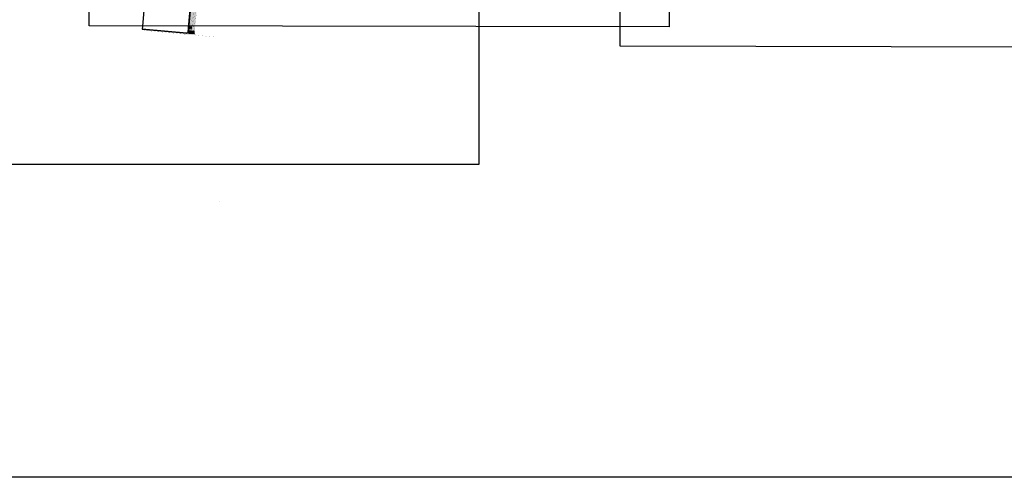
# Model space of a CAD drawing. Units: metres. Extents: x 351127 to 376822, y 7348018 to 7353095.
# Drawn here: x 354502 to 356933, y 7348018 to 7349149 of the extents above; entities that cross this region are included whole.
import ezdxf

# ---------------------------------------------------------------- set-up
doc = ezdxf.new("R2010")
doc.units = ezdxf.units.M
doc.header["$LTSCALE"] = 0.3
doc.linetypes.add('( Dashed )', pattern=[0.75, 0.5, -0.25])
doc.linetypes.add('PHANTOM2', pattern=[1.25, 0.625, -0.125, 0.125, -0.125, 0.125, -0.125])
doc.layers.add('00_ADA', color=210, linetype='Continuous', lineweight=50)
for name, color, linetype in [('LOGIT_ASFALTO', 251, 'PHANTOM2'), ('LOGIT_FAIXA LATERAL', 255, 'Continuous'), ('LOGIT_FAIXAS', 255, 'Continuous'), ('logit_imagem', 1, 'Continuous'), ('LOGIT_PROPOSTA', 50, 'Continuous'), ('OKADA_CALÇADAS', 255, 'Continuous'), ('OKADA_FAIXAS', 255, 'Continuous'), ('OKADA_VIADUTO NOVO', 185, 'Continuous')]:
    doc.layers.add(name, color=color, linetype=linetype)
picture_1 = doc.add_image_def('image1.jpg', size_in_pixel=(8192, 3904))
picture_2 = doc.add_image_def('image2.jpg', size_in_pixel=(8192, 3904))
picture_3 = doc.add_image_def('image11.jpg', size_in_pixel=(8192, 3904))
picture_4 = doc.add_image_def('image12.jpg', size_in_pixel=(8192, 3904))

# ---------------------------------------------------------------- blocks, each defined once
blk = doc.blocks.new('A$C290ebeb7')
at = {"color": 1}
image = blk.add_image(picture_1, insert=(0, 0), size_in_units=(1433.35368, 683.082613125), dxfattribs=at)
image.dxf.flags = 7
image = blk.add_image(picture_2, insert=(1312.475455991225, -48.41701787896454), size_in_units=(1433.35368, 683.082613125), dxfattribs=at)
image.dxf.flags = 7
blk = doc.blocks.new('A$Ce95a88e3')
at = {"layer": 'OKADA_VIADUTO NOVO', "transparency": 33554687}
h = blk.add_hatch(color=255, dxfattribs=at)
h.dxf.hatch_style = 1
h.paths.add_polyline_path([(0.1499999999068677, -3.999999999767169), (0.7000000003026798, -4), (0, 0), (-0.6999999999534339, -4), (-0.1499999997904524, -4), (-0.1500000001396984, -7.999999999767169), (0.1500000000232831, -7.999999999534339)])
at = {"layer": 'OKADA_FAIXAS', "color": 255}
blk.add_lwpolyline([(0.1499999999068677, -3.999999999767169), (0.7000000003026798, -4), (0, 0), (-0.6999999999534339, -4), (-0.1499999997904524, -4), (-0.1500000001396984, -7.999999999767169), (0.1500000000232831, -7.999999999534339)], close=True, dxfattribs=at)

msp = doc.modelspace()

# ---------------------------------------------------------------- hatches: boundary and pattern name
at = {"layer": 'LOGIT_ASFALTO'}
h = msp.add_hatch(color=251, dxfattribs=at)
h.dxf.hatch_style = 1
edge = h.paths.add_edge_path()
edge.add_arc((354909.3407618951, 7349123.426071346), 10.00000000213236, 264.7510761686636, 354.5403526664522, ccw=False)
edge.add_line((354908.4259327473, 7349113.468004883), (354940.78254216, 7349110.49546307))
edge.add_arc((354941.5144054766, 7349118.461916238), 8.000000000047844, 174.5403525196965, 264.7510761789789, ccw=False)
edge.add_line((354933.5506978426, 7349119.223073733), (354959.683421802, 7349392.640040196))
edge.add_arc((354965.6562025268, 7349392.069172074), 5.999999999899521, 85.46860772071238, 174.5403525168882, ccw=False)
edge.add_line((354966.1302342882, 7349398.050417253), (354985.2113320811, 7349396.538182572))
edge.add_line((354985.2113320811, 7349396.538182572), (354985.8512702694, 7349404.512550373))
edge.add_line((354985.8512702694, 7349404.512550373), (354964.8513437648, 7349406.17685803))
edge.add_arc((354965.0883596464, 7349409.167480621), 3.000000000955875, 175.9491844440535, 265.46860770438633, ccw=False)
edge.add_arc((354991.222906572, 7349407.316681581), 29.20000000261229, 86.06847153849043, 175.949184433187, ccw=False)
edge.add_line((354993.2249835925, 7349436.447965242), (354993.7821890319, 7349443.486781129))
edge.add_line((354993.7821890319, 7349443.486781129), (354988.1687425475, 7349443.86625615))
edge.add_arc((354985.7160946088, 7349412.762807498), 31.19999999999436, 85.49129767409944, 174.5403525180074)
edge.add_line((354954.6576348392, 7349415.731321729), (354949.4134486639, 7349360.863353221))
edge.add_arc((354945.9127494631, 7349358.920402335), 4.003742379222893, -2.9678504939656136, 29.031060841752492, ccw=False)
edge.add_line((354949.9111217988, 7349358.713106162), (354933.177734793, 7349183.637904876))
edge.add_line((354933.177734793, 7349183.637904876), (354925.2140271598, 7349184.399062371))
edge.add_line((354925.2140271598, 7349184.399062371), (354919.2953964412, 7349122.474624502))

# ---------------------------------------------------------------- linework, layer by layer
at = {"color": 50}
msp.add_lwpolyline([(354838.7378610484, 7349334.698387949), (354821.0649519345, 7349328.584854699), (354804.6322169618, 7349133.207471086), (354804.0606998926, 7349126.068478854), (354914.4371541825, 7349115.941031161, 0.3865716395797937), (354917.4235445455, 7349118.655597107), (354922.8314634988, 7349175.236642389), (354942.1263438423, 7349375.037459476), (354903.7643161414, 7349378.926378776)], format="xyb", close=True, dxfattribs=at)
at = {"color": 6}
msp.add_lwpolyline([(354995.137013162, 7348699.387322819), (354995.257013162, 7348699.387322819), (354995.257013162, 7348699.507322819), (354995.137013162, 7348699.507322819)], close=True, dxfattribs=at)
at = {"layer": '00_ADA'}
for points in [[(354918.7782796649, 7349117.064224057), (354933.2124991021, 7349115.684626159)], [(354919.1588584124, 7349121.046077874), (354933.5930778496, 7349119.666479976)]]:
    msp.add_lwpolyline(points, dxfattribs=at)
at = {"layer": 'LOGIT_FAIXA LATERAL', "const_width": 0.15}
msp.add_lwpolyline([(354993.687496875, 7349442.290523012), (354988.0744099348, 7349442.669969664, 0.4093606900332792), (354955.8521909842, 7349415.617148105), (354927.8105864903, 7349122.228275007)], format="xyb", dxfattribs=at)
at = {"layer": 'LOGIT_FAIXA LATERAL'}
for points, const_width in [([(354930.9941924059, 7349174.456462787), (354928.831320027, 7349148.673286634), (354926.2412762177, 7349121.57462123)], 0.15), ([(354925.3575038738, 7349149.114120217), (354922.7571541272, 7349121.907627624)], 0.15), ([(354918.6817429884, 7349119.855907167), (354918.4182080417, 7349117.098639084)], 0.4), ([(354919.2730320367, 7349122.240634019), (354926.2412762159, 7349121.574621212)], 0.4), ([(354919.7942502433, 7349120.985348213), (354919.4136714959, 7349117.003494397)], 0.4), ([(354920.7897136974, 7349120.890203526), (354920.40913495, 7349116.90834971)], 0.4), ([(354921.7851771516, 7349120.795058839), (354921.4045984042, 7349116.813205022)], 0.4), ([(354922.7806406058, 7349120.699914152), (354922.4000618584, 7349116.718060335)], 0.4), ([(354923.7761040599, 7349120.604769465), (354923.3955253125, 7349116.622915648)], 0.4), ([(354924.7715675141, 7349120.509624777), (354924.3909887667, 7349116.527770961)], 0.4), ([(354925.7670309683, 7349120.41448009), (354925.3864522208, 7349116.432626273)], 0.4), ([(354926.7624944224, 7349120.319335403), (354926.381915675, 7349116.337481586)], 0.4), ([(354927.7579578766, 7349120.224190716), (354927.3773791292, 7349116.242336899)], 0.4), ([(354928.7534213308, 7349120.129046028), (354928.3728425833, 7349116.147192212)], 0.4), ([(354929.7488847849, 7349120.033901341), (354929.3683060375, 7349116.052047525)], 0.4), ([(354930.7443482391, 7349119.938756654), (354930.3637694917, 7349115.956902837)], 0.4), ([(354931.7398116933, 7349119.843611967), (354931.3592329458, 7349115.86175815)], 0.4), ([(354932.7352751474, 7349119.74846728), (354932.3546964, 7349115.766613463)], 0.4), ([(354933.5474452972, 7349117.735592955), (354933.3501598542, 7349115.671468776)], 0.4)]:
    msp.add_lwpolyline(points, dxfattribs=dict(at, const_width=const_width))
at = {"layer": 'LOGIT_FAIXAS', "linetype": '( Dashed )', "ltscale": 5, "const_width": 0.15}
msp.add_lwpolyline([(354930.7969768528, 7349121.942840946), (354956.8919705422, 7349394.965049547, -0.04009273429921864), (354957.2273115689, 7349396.856922002), (354962.2631236092, 7349415.148090835)], format="xyb", dxfattribs=at)
at = {"layer": 'LOGIT_PROPOSTA', "const_width": 0.15}
for points in [[(354945.0833245926, 7349388.391991057), (354941.9472235885, 7349359.472269721), (354919.2953964412, 7349122.474624502, -0.4131367640555128), (354908.4259327473, 7349113.468004883), (354803.7862511476, 7349123.081058917)], [(354970.013116297, 7349282.456088133), (354954.3183896383, 7349283.956163151, 0.414213562376796), (354948.8653489332, 7349279.454569315), (354933.5506978426, 7349119.223073733, 0.4152911821398882), (354940.78254216, 7349110.49546307), (354984.341464104, 7349106.493785487)]]:
    msp.add_lwpolyline(points, format="xyb", dxfattribs=at)
at = {"layer": 'LOGIT_PROPOSTA', "color": 6}
msp.add_lwpolyline([(354943.7369267961, 7349388.528481036), (354940.6362140581, 7349359.606985529), (354917.4235445455, 7349118.655597107, -0.41313676405599), (354914.1627054375, 7349115.953611222), (354804.0606998926, 7349126.068478854)], format="xyb", dxfattribs=at)

# ---------------------------------------------------------------- block references
at = {"layer": 'logit_imagem', "color": 2, "xscale": 0.9989102604211998, "yscale": 0.9989102604211998, "zscale": 0.9989102604211998, "rotation": 359.8937630667199}
msp.add_blockref('A$C290ebeb7', (354673.2826781414, 7349134.30958348, 0.1474350902528347), dxfattribs=at)
at = {"layer": 'OKADA_CALÇADAS', "xscale": 0.75, "yscale": 0.75, "zscale": 0.75, "rotation": 174.9175326566919}
for p in [(354921.4631961795, 7349126.144118401), (354924.94731827, 7349125.811112007)]:
    msp.add_blockref('A$Ce95a88e3', p, dxfattribs=at)

# ---------------------------------------------------------------- referenced raster images: frames only (the image files are external)
at = {"color": 4}
image = msp.add_image(picture_3, insert=(351127.0529406757, 7348018.313835668), size_in_units=(10653.236567466967, 5076.933051683476), dxfattribs=at)
image.dxf.flags = 7
image = msp.add_image(picture_4, insert=(354425.863516076, 7348791.789796552), size_in_units=(1209.1312633514665, 576.2266176909333))
image.dxf.flags = 7

doc.saveas('drawing.dxf')
